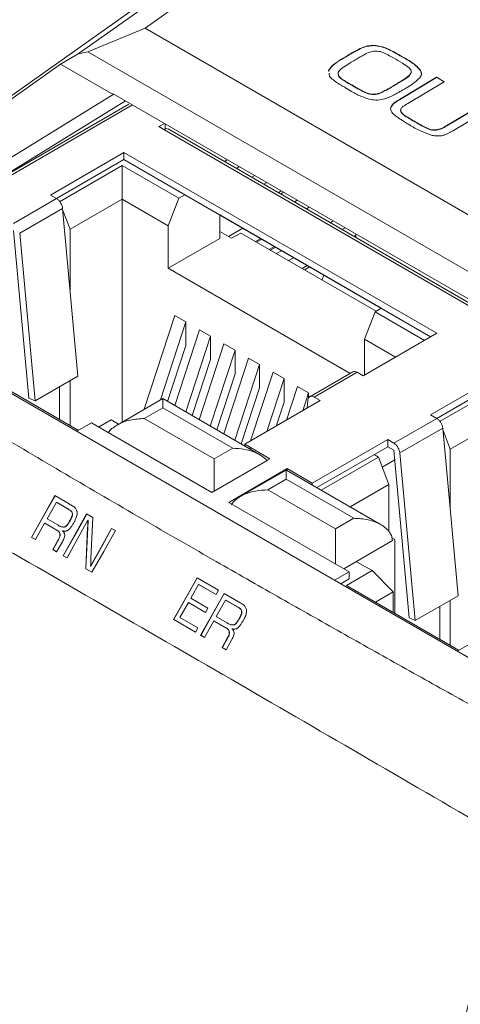
# Model space of a CAD drawing. Units: millimetres. Extents: x 1 to 278, y 1 to 214.
# Drawn here: x 42 to 48, y 44 to 56 of the extents above; entities that cross this region are included whole.
import ezdxf

# ---------------------------------------------------------------- set-up
doc = ezdxf.new("R2010")
doc.units = ezdxf.units.MM

msp = doc.modelspace()

# ---------------------------------------------------------------- linework, layer by layer
at = {"color": 7, "linetype": 'Continuous', "lineweight": 18}
for p, q in [((51.27934, 60.70185), (43.92682, 55.49411)), ((50.75402, 60.58141), (43.14309, 55.19064)), ((39.39715, 52.60401), (47.288, 58.19304)), ((43.92682, 55.49411), (43.2562, 55.21657)), ((43.92682, 55.49411), (53.06077, 50.2212)), ((43.14309, 55.19064), (42.93776, 55.07256)), ((43.2562, 55.21657), (43.14309, 55.19064)), ((53.1658, 49.49588), (43.2562, 55.21657)), ((46.38331, 55.21826), (46.38326, 55.2215)), ((46.6074, 55.28832), (46.60735, 55.29155)), ((42.93776, 55.07256), (39.44871, 52.60128)), ((43.55298, 54.7174), (42.93776, 55.07256)), ((46.22072, 55.12112), (46.22067, 55.12436)), ((46.30631, 55.17346), (46.30626, 55.1767)), ((46.83596, 55.14498), (46.83596, 55.14485)), ((46.97332, 55.14049), (46.91672, 55.17314)), ((46.91677, 55.1699), (46.91672, 55.17314)), ((46.97337, 55.13725), (46.91677, 55.1699)), ((46.97337, 55.13725), (46.97332, 55.14049)), ((46.0759, 54.99692), (46.07839, 54.98486)), ((46.07595, 54.99368), (46.0759, 54.99692)), ((47.15482, 54.99563), (47.15477, 54.99887)), ((47.163, 54.96748), (47.15482, 54.99563)), ((46.23305, 54.89456), (46.233, 54.8978)), ((47.34254, 54.91816), (46.90602, 54.65736)), ((47.34259, 54.91492), (46.90607, 54.65412)), ((46.9684, 54.89735), (46.96835, 54.90059)), ((47.00329, 54.6107), (47.43173, 54.86667)), ((47.43173, 54.86667), (47.34254, 54.91816)), ((47.34259, 54.91492), (47.34254, 54.91816)), ((47.429, 54.86504), (47.34259, 54.91492)), ((52.86902, 49.34749), (43.55298, 54.72552)), ((43.55298, 54.72552), (43.55298, 54.7174)), ((46.27415, 54.79593), (46.34693, 54.75301)), ((46.36747, 54.8138), (46.36742, 54.81704)), ((46.45986, 54.76257), (46.45981, 54.76581)), ((46.54443, 54.72534), (46.54439, 54.72858)), ((46.68115, 54.73251), (46.6811, 54.73575)), ((46.83938, 54.81756), (46.83933, 54.8208)), ((43.55298, 54.7174), (40.04515, 52.5559)), ((42.07973, 53.64626), (43.69664, 54.64259)), ((46.90607, 54.65412), (46.90602, 54.65736)), ((43.73781, 54.60346), (40.11806, 52.51381)), ((46.9243, 54.51448), (46.92335, 54.53928)), ((46.9243, 54.51448), (46.92425, 54.51772)), ((47.88381, 54.60569), (47.46159, 54.35344)), ((47.88386, 54.60245), (47.46164, 54.3502)), ((47.53918, 54.29502), (47.973, 54.5542)), ((47.02015, 54.43702), (47.0201, 54.44026)), ((47.09729, 54.39144), (47.09724, 54.39467)), ((44.15445, 54.3783), (44.08943, 54.34076)), ((44.08943, 54.34076), (44.1469, 54.30759)), ((44.1469, 54.30759), (52.26508, 49.62109)), ((44.16127, 54.37436), (44.16127, 54.29928)), ((52.31679, 49.6256), (44.19678, 54.31314)), ((47.26874, 54.3051), (47.26869, 54.30834)), ((47.33947, 54.29889), (47.33942, 54.30212)), ((47.46164, 54.3502), (47.46159, 54.35344)), ((43.67993, 54.03801), (42.81783, 53.54032)), ((47.34389, 51.92286), (43.67993, 54.03801)), ((43.67993, 53.95505), (43.67993, 54.03801)), ((43.67993, 53.95505), (42.88968, 53.49884)), ((47.27203, 51.88138), (43.67993, 53.95505)), ((43.65894, 53.88471), (42.92386, 53.46035)), ((44.3222, 53.50183), (43.65894, 53.88471)), ((43.65894, 53.88471), (43.65895, 53.49216)), ((45.51521, 53.55204), (45.54926, 53.57309)), ((42.88967, 53.49885), (42.38678, 53.20853)), ((42.81783, 53.54032), (42.88967, 53.49885)), ((43.65895, 53.49216), (43.04829, 53.13964)), ((43.65895, 53.49216), (43.65895, 50.88392)), ((44.19776, 53.18111), (43.65895, 53.49216)), ((44.3222, 53.50183), (44.19776, 53.18111)), ((44.3222, 53.50183), (44.39361, 53.54305)), ((42.45818, 53.09356), (42.96107, 53.38387)), ((42.96107, 53.38387), (43.14068, 51.42187)), ((42.9634, 53.35843), (43.04829, 53.13964)), ((44.80123, 53.03173), (44.80123, 53.30774)), ((46.69248, 52.21586), (44.80123, 53.30765)), ((42.38678, 53.12557), (42.56638, 51.16358)), ((43.04829, 52.4311), (43.04829, 53.13964)), ((44.19776, 52.68335), (44.19776, 53.18111)), ((44.80123, 53.11467), (44.94133, 53.0338)), ((42.63778, 51.13156), (42.45818, 53.09356)), ((44.80123, 53.03173), (44.19776, 52.68335)), ((45.04909, 53.09601), (44.94133, 53.0338)), ((46.63311, 52.18158), (45.04909, 53.09601)), ((46.39641, 53.06858), (46.39641, 53.08405)), ((45.39763, 52.8948), (45.45701, 52.92908)), ((44.19776, 52.68335), (46.32791, 51.45365)), ((45.79641, 52.6646), (45.85375, 52.70005)), ((49.24921, 47.2425), (40.04515, 52.5559)), ((46.02004, 52.60405), (45.99991, 52.54712)), ((46.69256, 52.2159), (46.62115, 52.17468)), ((43.91805, 51.0335), (44.27679, 52.13054)), ((44.27679, 52.13054), (44.40611, 52.05589)), ((46.49672, 51.85396), (46.62115, 52.17468)), ((47.20062, 51.84016), (46.62115, 52.17468)), ((44.40611, 52.05589), (44.10755, 51.1429)), ((44.27401, 51.07736), (44.56416, 51.96465)), ((44.40611, 52.05589), (44.40611, 51.78067)), ((44.56416, 51.96465), (44.69347, 51.89)), ((44.69347, 51.89), (44.40333, 51.0027)), ((44.69347, 51.89), (44.69347, 51.61478)), ((46.48179, 51.42518), (47.34389, 51.92286)), ((46.86063, 51.64388), (46.49672, 51.85396)), ((46.49672, 51.85396), (46.49672, 51.4338)), ((44.40611, 51.78067), (44.19166, 51.12489)), ((44.56138, 50.91146), (44.85153, 51.79876)), ((44.85153, 51.79876), (44.98084, 51.7241)), ((44.69347, 51.61478), (44.47903, 50.959)), ((44.98084, 51.7241), (44.6907, 50.83681)), ((44.84875, 50.74557), (45.1389, 51.63286)), ((44.98084, 51.7241), (44.98084, 51.44888)), ((45.1389, 51.63286), (45.26821, 51.55821)), ((41.83187, 51.54427), (43.14644, 50.78539)), ((45.26821, 51.55821), (44.97806, 50.67092)), ((45.26821, 51.55821), (45.26821, 51.28299)), ((43.14068, 51.42187), (42.63778, 51.13156)), ((44.98084, 51.44888), (44.7664, 50.79311)), ((45.1638, 50.66431), (45.42627, 51.46697)), ((45.55558, 51.39232), (45.3533, 50.77371)), ((45.42627, 51.46697), (45.55558, 51.39232)), ((45.55558, 51.39232), (45.55558, 51.1171)), ((46.36011, 51.47224), (45.8553, 51.18081)), ((45.90705, 51.17634), (46.40994, 51.46665)), ((46.40994, 51.46665), (46.48179, 51.42518)), ((48.13415, 51.46666), (47.27205, 50.96897)), ((48.13415, 51.3837), (47.3439, 50.92749)), ((42.92616, 51.29803), (42.92616, 50.91256)), ((43.04829, 50.84205), (43.04829, 51.36854)), ((45.26821, 51.28299), (45.05377, 50.62721)), ((45.58491, 50.90742), (45.71364, 51.30107)), ((45.71364, 51.30107), (45.84295, 51.22642)), ((48.11317, 51.31336), (47.37808, 50.889)), ((42.56638, 51.16358), (42.63778, 51.13156)), ((44.13401, 51.15817), (43.59841, 50.84897)), ((45.27275, 50.5008), (44.13402, 51.15817)), ((45.84295, 51.22642), (45.77441, 51.01682)), ((45.84295, 51.22642), (45.84295, 51.16746)), ((45.97889, 51.13486), (45.90705, 51.17634)), ((43.91838, 50.92549), (44.13402, 51.04997)), ((44.13402, 51.04997), (44.95374, 50.57676)), ((45.09524, 50.62474), (45.97889, 51.13486)), ((45.55558, 51.1171), (45.46424, 50.83776)), ((45.83565, 51.1438), (45.82569, 51.04642)), ((44.7381, 50.45227), (43.91838, 50.92549)), ((47.34389, 50.9275), (46.841, 50.63718)), ((47.27205, 50.96897), (47.34389, 50.9275)), ((43.12926, 50.77548), (43.29919, 50.87358)), ((43.29919, 50.87358), (44.7073, 50.0607)), ((43.38297, 50.82521), (43.52965, 50.90989)), ((43.52965, 50.90989), (43.61679, 50.85958)), ((46.9124, 50.52221), (47.41529, 50.81252)), ((47.41529, 50.81252), (47.5949, 48.85052)), ((48.11317, 50.92081), (47.50251, 50.56829)), ((47.41762, 50.78708), (47.50251, 50.56829)), ((45.38979, 50.4547), (45.09524, 50.62474)), ((45.09524, 50.60327), (45.09524, 50.62474)), ((45.1485, 50.57253), (45.16709, 50.58326)), ((46.76916, 50.67866), (45.88551, 50.16853)), ((46.76916, 50.5957), (45.93877, 50.11632)), ((46.841, 50.63718), (46.76916, 50.67866)), ((46.76916, 50.67866), (46.76916, 50.5957)), ((46.76916, 50.5957), (46.841, 50.55422)), ((44.95374, 50.57676), (44.7381, 50.45227)), ((46.65966, 50.47426), (45.98919, 50.08721)), ((46.65966, 50.47426), (46.60924, 50.50337)), ((46.78409, 50.15355), (46.65966, 50.47426)), ((46.841, 50.55422), (47.0206, 48.59223)), ((47.09201, 48.56021), (46.9124, 50.52221)), ((47.50251, 49.85975), (47.50251, 50.56829)), ((44.7381, 50.07634), (45.35725, 50.43377)), ((45.35539, 50.43484), (45.38979, 50.4547)), ((45.35725, 50.43377), (45.35539, 50.43484)), ((46.70521, 50.35687), (46.85135, 50.44123)), ((45.59095, 50.33857), (44.90846, 49.94457)), ((45.57839, 50.32181), (45.0472, 50.01515)), ((46.69201, 49.68148), (45.58288, 50.32177)), ((45.88551, 50.16853), (45.59095, 50.33857)), ((45.59095, 50.31711), (45.59095, 50.33857)), ((45.36497, 50.0904), (45.5806, 50.21488)), ((45.5806, 50.21488), (46.37204, 49.758)), ((45.88551, 50.14707), (45.88551, 50.16853)), ((46.78409, 50.15355), (46.32919, 49.89094)), ((46.78409, 50.15355), (46.78409, 49.60263)), ((43.03816, 49.92582), (42.87026, 50.02274)), ((44.7073, 50.0607), (44.73625, 50.07741)), ((44.73625, 50.07741), (44.7381, 50.07634)), ((46.1564, 49.63351), (45.36497, 50.0904)), ((42.7794, 49.75138), (42.88881, 49.94577)), ((42.88881, 49.94577), (43.03157, 49.86334)), ((42.89082, 49.94464), (42.88881, 49.94577)), ((43.03359, 49.86221), (42.89082, 49.94464)), ((44.90846, 49.94457), (46.31656, 49.13169)), ((43.03359, 49.86221), (43.03157, 49.86334)), ((43.07744, 49.80425), (43.07543, 49.80538)), ((43.31569, 49.76599), (43.24225, 49.80838)), ((42.64192, 49.50844), (42.7503, 49.701)), ((42.7503, 49.701), (42.89227, 49.61995)), ((42.75232, 49.69988), (42.7503, 49.701)), ((42.89429, 49.61883), (42.75232, 49.69988)), ((42.90398, 49.67948), (42.7794, 49.75138)), ((42.97759, 49.65486), (42.97557, 49.65599)), ((43.01457, 49.67732), (43.01255, 49.67844)), ((43.04584, 49.72557), (43.04382, 49.72669)), ((43.06379, 49.75994), (43.06178, 49.76106)), ((43.26045, 49.73476), (43.25844, 49.73589)), ((43.29352, 49.28615), (43.31569, 49.76599)), ((46.37204, 49.758), (46.1564, 49.63351)), ((42.89429, 49.61883), (42.89227, 49.61995)), ((42.93079, 49.57444), (42.92877, 49.57556)), ((43.25456, 49.65216), (43.23155, 49.16801)), ((43.25657, 49.65103), (43.25456, 49.65216)), ((43.58004, 49.61337), (43.53381, 49.64006)), ((42.59583, 49.53505), (42.64192, 49.50844)), ((42.59785, 49.53393), (42.59583, 49.53505)), ((42.64194, 49.50847), (42.59785, 49.53393)), ((42.90596, 49.49912), (42.84521, 49.39107)), ((42.89134, 49.36443), (42.95849, 49.48364)), ((42.90797, 49.498), (42.90596, 49.49912)), ((46.25443, 49.16756), (46.82459, 49.49671)), ((46.85235, 49.50868), (46.81955, 49.52761)), ((46.85235, 48.64603), (46.85235, 49.50868)), ((42.84521, 49.39107), (42.89134, 49.36443)), ((42.84722, 49.38994), (42.84521, 49.39107)), ((42.89136, 49.36446), (42.84722, 49.38994)), ((42.96739, 49.32052), (43.01355, 49.29387)), ((42.96941, 49.3194), (42.96739, 49.32052)), ((43.01357, 49.2939), (42.96941, 49.3194)), ((43.29086, 49.197), (43.28884, 49.19812)), ((46.40463, 49.25021), (46.58552, 49.14578)), ((43.23155, 49.16801), (43.30503, 49.12559)), ((43.23357, 49.16689), (43.23155, 49.16801)), ((43.30505, 49.12562), (43.23357, 49.16689)), ((46.31656, 49.13169), (46.14663, 49.03359)), ((46.58552, 49.14578), (46.28609, 48.97292)), ((46.31656, 49.13169), (46.31656, 49.04873)), ((46.58552, 49.14578), (46.83439, 48.8969)), ((44.46214, 48.82162), (44.55394, 48.98447)), ((44.78837, 48.91541), (44.53571, 49.06126)), ((44.55394, 48.98447), (44.7602, 48.86541)), ((44.55596, 48.98335), (44.55394, 48.98447)), ((44.76022, 48.86544), (44.55596, 48.98335)), ((46.31656, 49.04873), (46.21848, 48.99211)), ((46.28609, 48.97292), (47.60066, 48.21404)), ((44.7602, 48.86541), (44.78837, 48.91541)), ((45.02139, 48.78093), (44.85225, 48.87853)), ((46.83439, 48.8969), (46.62609, 48.77665)), ((46.83439, 48.8969), (46.83439, 48.6564)), ((47.5949, 48.85052), (47.09201, 48.56021)), ((44.33569, 48.59729), (44.43435, 48.77231)), ((44.43435, 48.77231), (44.6333, 48.65747)), ((44.43637, 48.77119), (44.43435, 48.77231)), ((44.63332, 48.6575), (44.43637, 48.77119)), ((44.66109, 48.70678), (44.46214, 48.82162)), ((44.76166, 48.60703), (44.87113, 48.80138)), ((44.87113, 48.80138), (45.01497, 48.71835)), ((44.87314, 48.80025), (44.87113, 48.80138)), ((45.01698, 48.71723), (44.87314, 48.80025)), ((47.50251, 48.2707), (47.50251, 48.79719)), ((44.6333, 48.65747), (44.66109, 48.70678)), ((45.01698, 48.71723), (45.01497, 48.71835)), ((45.06128, 48.65902), (45.05926, 48.66015)), ((47.38038, 48.72668), (47.38038, 48.34121)), ((44.26108, 48.5741), (44.51669, 48.42655)), ((44.2631, 48.57297), (44.26108, 48.5741)), ((44.5167, 48.42658), (44.2631, 48.57297)), ((44.54486, 48.47655), (44.33569, 48.59729)), ((44.62409, 48.36413), (44.73254, 48.55667)), ((44.73254, 48.55667), (44.87567, 48.47497)), ((44.73455, 48.55554), (44.73254, 48.55667)), ((44.87769, 48.47384), (44.73455, 48.55554)), ((44.88724, 48.53457), (44.76166, 48.60703)), ((44.96137, 48.50966), (44.95935, 48.51079)), ((44.99848, 48.53204), (44.99647, 48.53317)), ((45.02976, 48.58029), (45.02775, 48.58141)), ((45.0477, 48.61467), (45.04568, 48.61579)), ((47.0206, 48.59223), (47.09201, 48.56021)), ((44.51669, 48.42655), (44.54486, 48.47655)), ((44.5776, 48.39097), (44.62409, 48.36413)), ((44.57962, 48.38985), (44.5776, 48.39097)), ((44.62411, 48.36416), (44.57962, 48.38985)), ((44.87769, 48.47384), (44.87567, 48.47497)), ((44.91457, 48.42923), (44.91255, 48.43036)), ((44.88989, 48.35384), (44.82916, 48.24577)), ((44.87571, 48.2189), (44.94281, 48.33814)), ((44.8919, 48.35272), (44.88989, 48.35384)), ((47.58347, 48.20412), (47.75341, 48.30223)), ((44.82916, 48.24577), (44.87571, 48.2189)), ((44.83118, 48.24464), (44.82916, 48.24577)), ((44.87572, 48.21893), (44.83118, 48.24464))]:
    msp.add_line(p, q, dxfattribs=at)
at = {"color": 8, "linetype": 'Continuous', "lineweight": 18}
for p, q in [((40.14781, 52.49663), (43.78087, 54.59396)), ((44.85767, 53.93162), (44.89042, 53.95343)), ((45.02923, 53.8733), (44.99648, 53.85149)), ((45.17646, 53.74759), (45.21172, 53.76795)), ((45.35313, 53.68632), (45.31787, 53.66596)), ((45.48762, 53.56797), (45.52167, 53.58902)), ((45.67775, 53.45821), (45.71049, 53.48002)), ((45.8493, 53.39988), (45.81656, 53.37808)), ((46.09568, 53.21694), (46.13094, 53.2373)), ((45.07192, 53.15139), (44.90478, 53.0549)), ((46.27235, 53.15566), (46.23709, 53.13531)), ((45.28151, 53.03039), (45.22214, 52.99611)), ((45.29329, 53.02359), (45.23392, 52.98931)), ((46.3753, 53.05552), (46.39641, 53.06858)), ((45.38231, 52.90365), (45.44169, 52.93793)), ((45.46765, 52.85439), (45.52702, 52.88866)), ((45.66843, 52.80703), (45.60906, 52.77275)), ((45.76881, 52.68053), (45.82615, 52.71598))]:
    msp.add_line(p, q, dxfattribs=at)
at = {"color": 7, "linetype": 'Continuous', "lineweight": 18, "flags": 128}
for points in [[(42.87026, 50.02274), (42.73365, 49.77997), (42.59583, 49.53505)], [(42.59785, 49.53393), (42.61209, 49.55923), (42.75813, 49.81875), (42.87228, 50.02161)], [(43.24225, 49.80838), (43.10541, 49.5655), (42.96739, 49.32052)], [(42.96941, 49.3194), (42.98389, 49.34509), (43.13006, 49.60454), (43.24426, 49.80723)], [(43.01355, 49.29387), (43.13657, 49.51592), (43.25844, 49.73589)], [(43.23357, 49.16689), (43.23403, 49.17667), (43.24881, 49.48764), (43.25657, 49.65103)], [(43.53381, 49.64006), (43.41189, 49.42012), (43.28884, 49.19812)], [(43.29086, 49.197), (43.42312, 49.43561), (43.53581, 49.6389)], [(43.30503, 49.12559), (43.44311, 49.3705), (43.58004, 49.61337)], [(42.84722, 49.38994), (42.86161, 49.41554), (42.90797, 49.498)], [(44.53571, 49.06126), (44.39897, 48.8187), (44.26108, 48.5741)], [(44.2631, 48.57297), (44.27751, 48.59854), (44.42375, 48.85795), (44.53773, 49.06013)], [(44.85225, 48.87853), (44.71552, 48.6358), (44.5776, 48.39097)], [(44.57962, 48.38985), (44.59407, 48.41549), (44.74022, 48.67495), (44.85427, 48.87741)], [(44.83118, 48.24464), (44.84545, 48.27004), (44.8919, 48.35272)]]:
    msp.add_lwpolyline(points, dxfattribs=at)
at = {"color": 7, "linetype": 'Continuous', "lineweight": 18}
msp.add_ellipse((46.32569, 53.10943), major_axis=(-0.05001, 0.08663), ratio=0.57720571, start_param=3.61270728, end_param=3.92691974, dxfattribs=at)
for points, knots in [([(46.38326, 55.2215), (46.36868, 55.21325), (46.34265, 55.19854), (46.31738, 55.18337), (46.30626, 55.1767)], [0, 0, 0, 0, 0.55999348, 1, 1, 1, 1]), ([(46.38331, 55.21826), (46.36873, 55.21002), (46.3427, 55.1953), (46.31743, 55.18013), (46.30631, 55.17346)], [0, 0, 0, 0, 0.55999348, 1, 1, 1, 1]), ([(46.60735, 55.29155), (46.58308, 55.29015), (46.53454, 55.28733), (46.45773, 55.26131), (46.41152, 55.23661), (46.38326, 55.2215)], [0, 0, 0, 0, 0.27979952, 0.55953651, 1, 1, 1, 1]), ([(46.6074, 55.28832), (46.58313, 55.28691), (46.53458, 55.28409), (46.45778, 55.25807), (46.41157, 55.23337), (46.38331, 55.21826)], [0, 0, 0, 0, 0.27979952, 0.55953651, 1, 1, 1, 1]), ([(46.47693, 55.17269), (46.49784, 55.18591), (46.53507, 55.20945), (46.58622, 55.22008), (46.60864, 55.22474)], [0, 0, 0, 0, 0.56173567, 1, 1, 1, 1]), ([(46.91672, 55.17314), (46.8661, 55.20161), (46.79563, 55.24126), (46.68992, 55.28307), (46.63484, 55.28873), (46.60735, 55.29155)], [0, 0, 0, 0, 0.56073935, 0.78077864, 1, 1, 1, 1]), ([(46.91677, 55.1699), (46.86615, 55.19837), (46.79568, 55.23802), (46.68997, 55.27983), (46.63489, 55.28549), (46.6074, 55.28832)], [0, 0, 0, 0, 0.56073935, 0.78077864, 1, 1, 1, 1]), ([(46.60864, 55.22474), (46.63482, 55.2243), (46.68753, 55.22341), (46.75868, 55.18661), (46.80663, 55.16078), (46.83596, 55.14498)], [0, 0, 0, 0, 0.27694241, 0.55778665, 1, 1, 1, 1]), ([(46.22067, 55.12436), (46.18589, 55.10337), (46.12396, 55.06599), (46.09055, 55.01797), (46.0759, 54.99692)], [0, 0, 0, 0, 0.56156221, 1, 1, 1, 1]), ([(46.22072, 55.12112), (46.18594, 55.10013), (46.12401, 55.06275), (46.0906, 55.01474), (46.07595, 54.99368)], [0, 0, 0, 0, 0.56156221, 1, 1, 1, 1]), ([(46.30626, 55.1767), (46.29008, 55.16704), (46.26118, 55.1498), (46.23305, 55.13213), (46.22067, 55.12436)], [0, 0, 0, 0, 0.55999525, 1, 1, 1, 1]), ([(46.30631, 55.17346), (46.29013, 55.16381), (46.26123, 55.14657), (46.2331, 55.1289), (46.22072, 55.12112)], [0, 0, 0, 0, 0.55999525, 1, 1, 1, 1]), ([(46.26117, 55.04108), (46.2838, 55.05604), (46.3242, 55.08276), (46.3662, 55.10861), (46.38468, 55.11998)], [0, 0, 0, 0, 0.55999089, 1, 1, 1, 1]), ([(46.38468, 55.11998), (46.4017, 55.12995), (46.43208, 55.14773), (46.46323, 55.16506), (46.47693, 55.17269)], [0, 0, 0, 0, 0.55999583, 1, 1, 1, 1]), ([(46.83596, 55.14485), (46.8718, 55.12517), (46.93578, 55.09003), (46.99132, 55.05026), (47.01574, 55.03277)], [0, 0, 0, 0, 0.560176868, 1, 1, 1, 1]), ([(47.15477, 54.99887), (47.1274, 55.02819), (47.07842, 55.08066), (47.00549, 55.12217), (46.97332, 55.14049)], [0, 0, 0, 0, 0.558851786, 1, 1, 1, 1]), ([(47.15482, 54.99563), (47.12745, 55.02495), (47.07847, 55.07742), (47.00554, 55.11894), (46.97337, 55.13725)], [0, 0, 0, 0, 0.55885179, 1, 1, 1, 1]), ([(46.08192, 54.9677), (46.08278, 54.95529), (46.08487, 54.92509), (46.11584, 54.90085), (46.13409, 54.88657)], [0, 0, 0, 0, 0.41096215, 1, 1, 1, 1]), ([(46.233, 54.8978), (46.21617, 54.91109), (46.18612, 54.9348), (46.18877, 54.96432), (46.18994, 54.97729)], [0, 0, 0, 0, 0.560308238, 1, 1, 1, 1]), ([(46.18994, 54.97729), (46.19993, 54.99044), (46.21783, 55.01399), (46.24789, 55.03278), (46.26117, 55.04108)], [0, 0, 0, 0, 0.55834513, 1, 1, 1, 1]), ([(47.01574, 55.03277), (47.02739, 55.02047), (47.05053, 54.99603), (47.03665, 54.94363), (46.99433, 54.91696), (46.96835, 54.90059)], [0, 0, 0, 0, 0.28108602, 0.55851989, 1, 1, 1, 1]), ([(47.03844, 54.97061), (47.03764, 54.96381), (47.03423, 54.93492), (46.99693, 54.91363), (46.9684, 54.89735)], [0, 0, 0, 0, 0.23539884, 1, 1, 1, 1]), ([(47.14543, 54.91275), (47.15545, 54.92869), (47.17339, 54.95721), (47.16047, 54.98612), (47.15477, 54.99887)], [0, 0, 0, 0, 0.55904156, 1, 1, 1, 1]), ([(46.13409, 54.88657), (46.14876, 54.87568), (46.17292, 54.85773), (46.20962, 54.83425), (46.24165, 54.81496), (46.26332, 54.80228), (46.27415, 54.79593)], [0, 0, 0, 0, 0.33998788, 0.56000536, 0.78001273, 1, 1, 1, 1]), ([(46.23305, 54.89456), (46.2148, 54.9076), (46.19176, 54.92405), (46.19185, 54.94462), (46.19187, 54.94889)], [0, 0, 0, 0, 0.79211495, 1, 1, 1, 1]), ([(46.36742, 54.81704), (46.34184, 54.83184), (46.29616, 54.85825), (46.2523, 54.88572), (46.233, 54.8978)], [0, 0, 0, 0, 0.56003544, 1, 1, 1, 1]), ([(46.36747, 54.8138), (46.34189, 54.8286), (46.29621, 54.85502), (46.25235, 54.88248), (46.23305, 54.89456)], [0, 0, 0, 0, 0.56003544, 1, 1, 1, 1]), ([(46.96835, 54.90059), (46.94475, 54.88542), (46.90262, 54.85834), (46.85867, 54.83227), (46.83933, 54.8208)], [0, 0, 0, 0, 0.55998925, 1, 1, 1, 1]), ([(46.9684, 54.89735), (46.9448, 54.88218), (46.90267, 54.8551), (46.85872, 54.82903), (46.83938, 54.81756)], [0, 0, 0, 0, 0.559989253, 1, 1, 1, 1]), ([(46.93134, 54.76136), (46.97703, 54.78698), (47.05848, 54.83265), (47.1189, 54.88831), (47.14543, 54.91275)], [0, 0, 0, 0, 0.560957694, 1, 1, 1, 1]), ([(46.34693, 54.75301), (46.38376, 54.73166), (46.44946, 54.69356), (46.53224, 54.66959), (46.56861, 54.65906)], [0, 0, 0, 0, 0.560598238, 1, 1, 1, 1]), ([(46.45981, 54.76581), (46.44223, 54.77517), (46.41084, 54.79187), (46.38069, 54.80935), (46.36742, 54.81704)], [0, 0, 0, 0, 0.55998854, 1, 1, 1, 1]), ([(46.45986, 54.76257), (46.44228, 54.77193), (46.41089, 54.78863), (46.38074, 54.80611), (46.36747, 54.8138)], [0, 0, 0, 0, 0.55998854, 1, 1, 1, 1]), ([(46.54439, 54.72858), (46.52729, 54.73452), (46.49675, 54.74514), (46.4711, 54.75949), (46.45981, 54.76581)], [0, 0, 0, 0, 0.55972942, 1, 1, 1, 1]), ([(46.54443, 54.72534), (46.52734, 54.73129), (46.4968, 54.7419), (46.47115, 54.75626), (46.45986, 54.76257)], [0, 0, 0, 0, 0.55972942, 1, 1, 1, 1]), ([(46.6811, 54.73575), (46.66953, 54.73159), (46.64639, 54.72327), (46.59755, 54.71689), (46.56456, 54.72414), (46.54439, 54.72858)], [0, 0, 0, 0, 0.27989924, 0.55972708, 1, 1, 1, 1]), ([(46.68115, 54.73251), (46.66958, 54.72835), (46.64644, 54.72003), (46.5976, 54.71365), (46.56461, 54.72091), (46.54443, 54.72534)], [0, 0, 0, 0, 0.27989924, 0.55972708, 1, 1, 1, 1]), ([(46.83933, 54.8208), (46.81131, 54.80393), (46.76128, 54.77381), (46.70559, 54.74737), (46.6811, 54.73575)], [0, 0, 0, 0, 0.56014086, 1, 1, 1, 1]), ([(46.83938, 54.81756), (46.81136, 54.80069), (46.76133, 54.77057), (46.70564, 54.74414), (46.68115, 54.73251)], [0, 0, 0, 0, 0.56014086, 1, 1, 1, 1]), ([(46.84588, 54.71301), (46.86203, 54.72192), (46.89088, 54.73781), (46.91898, 54.75417), (46.93134, 54.76136)], [0, 0, 0, 0, 0.55999492, 1, 1, 1, 1]), ([(46.56861, 54.65906), (46.59681, 54.65504), (46.65311, 54.64702), (46.75487, 54.66694), (46.81132, 54.69552), (46.84588, 54.71301)], [0, 0, 0, 0, 0.280144847, 0.559306065, 1, 1, 1, 1]), ([(46.90602, 54.65736), (46.87733, 54.64072), (46.82633, 54.61113), (46.80861, 54.57079), (46.80085, 54.55313)], [0, 0, 0, 0, 0.56240315, 1, 1, 1, 1]), ([(46.90607, 54.65412), (46.87738, 54.63748), (46.82638, 54.60789), (46.80866, 54.56755), (46.8009, 54.54989)], [0, 0, 0, 0, 0.56240315, 1, 1, 1, 1]), ([(46.92425, 54.51772), (46.92171, 54.52805), (46.91664, 54.54873), (46.95384, 54.58041), (46.98451, 54.5992), (47.00329, 54.6107)], [0, 0, 0, 0, 0.278731422, 0.558127709, 1, 1, 1, 1]), ([(46.80085, 54.55313), (46.8066, 54.53341), (46.81693, 54.49802), (46.85535, 54.47057), (46.87236, 54.45842)], [0, 0, 0, 0, 0.5572181, 1, 1, 1, 1]), ([(47.0201, 54.44026), (46.99749, 54.45281), (46.95724, 54.47516), (46.9343, 54.50475), (46.92425, 54.51772)], [0, 0, 0, 0, 0.561615914, 1, 1, 1, 1]), ([(47.02015, 54.43702), (46.99754, 54.44957), (46.95729, 54.47193), (46.93435, 54.50151), (46.9243, 54.51448)], [0, 0, 0, 0, 0.56161591, 1, 1, 1, 1]), ([(46.87236, 54.45842), (46.88681, 54.44821), (46.91262, 54.42998), (46.94046, 54.41282), (46.95271, 54.40526)], [0, 0, 0, 0, 0.55997154, 1, 1, 1, 1]), ([(46.95271, 54.40526), (46.96913, 54.39521), (46.99846, 54.37727), (47.02844, 54.3597), (47.04164, 54.35197)], [0, 0, 0, 0, 0.55999703, 1, 1, 1, 1]), ([(47.09724, 54.39467), (47.08267, 54.40308), (47.05665, 54.4181), (47.03127, 54.43349), (47.0201, 54.44026)], [0, 0, 0, 0, 0.55999603, 1, 1, 1, 1]), ([(47.09729, 54.39144), (47.08272, 54.39984), (47.05669, 54.41486), (47.03132, 54.43025), (47.02015, 54.43702)], [0, 0, 0, 0, 0.55999603, 1, 1, 1, 1]), ([(47.26869, 54.30834), (47.23464, 54.32305), (47.17378, 54.34933), (47.12064, 54.38081), (47.09724, 54.39467)], [0, 0, 0, 0, 0.55961523, 1, 1, 1, 1]), ([(47.26874, 54.3051), (47.23469, 54.31981), (47.17383, 54.34609), (47.12069, 54.37757), (47.09729, 54.39144)], [0, 0, 0, 0, 0.55961523, 1, 1, 1, 1]), ([(44.1977, 54.31261), (44.19028, 54.3153), (44.17544, 54.32066), (44.15642, 54.31195), (44.1469, 54.30759)], [0, 0, 0, 0, 0.49994783, 1, 1, 1, 1]), ([(47.04164, 54.35197), (47.08324, 54.32715), (47.15746, 54.28289), (47.24943, 54.25225), (47.28984, 54.23878)], [0, 0, 0, 0, 0.56060263, 1, 1, 1, 1]), ([(47.33942, 54.30212), (47.3257, 54.30156), (47.30116, 54.30056), (47.27863, 54.30596), (47.26869, 54.30834)], [0, 0, 0, 0, 0.55893447, 1, 1, 1, 1]), ([(47.33947, 54.29889), (47.32575, 54.29833), (47.30121, 54.29732), (47.27868, 54.30272), (47.26874, 54.3051)], [0, 0, 0, 0, 0.55893447, 1, 1, 1, 1]), ([(47.46159, 54.35344), (47.44165, 54.34128), (47.40618, 54.31965), (47.35975, 54.30746), (47.33942, 54.30212)], [0, 0, 0, 0, 0.56211703, 1, 1, 1, 1]), ([(47.46164, 54.3502), (47.4417, 54.33804), (47.40623, 54.31641), (47.3598, 54.30422), (47.33947, 54.29889)], [0, 0, 0, 0, 0.56211703, 1, 1, 1, 1]), ([(47.34251, 54.23171), (47.35758, 54.23171), (47.38776, 54.23172), (47.43887, 54.24373), (47.46931, 54.25805), (47.48793, 54.26681)], [0, 0, 0, 0, 0.27958874, 0.55953909, 1, 1, 1, 1]), ([(47.48793, 54.26681), (47.49789, 54.27183), (47.51568, 54.2808), (47.532, 54.29067), (47.53918, 54.29502)], [0, 0, 0, 0, 0.55994385, 1, 1, 1, 1]), ([(47.28984, 54.23878), (47.29943, 54.23686), (47.31655, 54.23342), (47.33457, 54.23223), (47.34251, 54.23171)], [0, 0, 0, 0, 0.5598559, 1, 1, 1, 1]), ([(39.41935, 52.40791), (39.7173, 52.2282), (40.30594, 51.87313), (41.18736, 51.34496), (42.06302, 50.82389), (42.9461, 50.30308), (43.83005, 49.78723), (44.66066, 49.30861), (45.42619, 48.87222), (46.13619, 48.47082), (46.84711, 48.07176), (47.5578, 47.67532), (48.27827, 47.27541), (48.76014, 47.00924), (49.00774, 46.87247)], [0, 0, 0, 0, 0.09528561, 0.18825751, 0.28094004, 0.37339875, 0.46747138, 0.55895767, 0.63301097, 0.70548597, 0.77883061, 0.85241376, 0.92416443, 1, 1, 1, 1]), ([(46.35963, 51.47097), (46.36042, 51.47174), (46.36638, 51.47759), (46.38413, 51.47796), (46.40134, 51.47042), (46.40994, 51.46665)], [0, 0, 0, 0, 0.07023289, 0.53511645, 1, 1, 1, 1]), ([(48.17403, 45.99516), (47.15523, 46.58678), (45.11642, 47.77073), (42.09696, 49.5138), (40.11017, 50.65378), (39.11738, 51.22343)], [0, 0, 0, 0, 0.33320066, 0.66680072, 1, 1, 1, 1]), ([(44.13401, 51.15817), (44.13402, 51.15205), (44.13402, 51.13985), (44.13402, 51.07987), (44.13402, 51.04997)], [0, 0, 0, 0, 0.501538208, 1, 1, 1, 1]), ([(43.91838, 50.92549), (43.86231, 50.92203), (43.74981, 50.91511), (43.61913, 50.86689), (43.54024, 50.80946), (43.50626, 50.77773), (43.49726, 50.75968), (43.49708, 50.75933)], [0, 0, 0, 0, 0.34472294, 0.69164297, 0.85321977, 0.99717971, 1, 1, 1, 1]), ([(44.95374, 50.57676), (44.99789, 50.57469), (45.07901, 50.57088), (45.19312, 50.54031), (45.28912, 50.49755), (45.33591, 50.45374), (45.35725, 50.43377)], [0, 0, 0, 0, 0.29042359, 0.53366695, 0.78733862, 1, 1, 1, 1]), ([(44.7381, 50.07634), (44.73805, 50.1086), (44.73794, 50.17935), (44.73816, 50.27766), (44.73801, 50.37403), (44.73807, 50.4247), (44.7381, 50.45227)], [0, 0, 0, 0, 0.21264859, 0.4663329, 0.70955536, 1, 1, 1, 1]), ([(45.58065, 50.31823), (45.58063, 50.31953), (45.58054, 50.32551), (45.58062, 50.28998), (45.58061, 50.23989), (45.5806, 50.21488)], [0, 0, 0, 0, 0.122810718, 0.562161146, 1, 1, 1, 1]), ([(45.36497, 50.0904), (45.31591, 50.08773), (45.21762, 50.08238), (45.08184, 50.03987), (44.99249, 49.98136), (44.94994, 49.93673), (44.94078, 49.91878), (44.93909, 49.91546)], [0, 0, 0, 0, 0.29435969, 0.58973561, 0.85694062, 0.97347577, 1, 1, 1, 1]), ([(43.12831, 49.84248), (43.12325, 49.85413), (43.11184, 49.88036), (43.07594, 49.90291), (43.05084, 49.91813), (43.03816, 49.92582)], [0, 0, 0, 0, 0.28335944, 0.63818036, 1, 1, 1, 1]), ([(43.03157, 49.86334), (43.03693, 49.86022), (43.04766, 49.85397), (43.06222, 49.84216), (43.07381, 49.82629), (43.0749, 49.81219), (43.07543, 49.80538)], [0, 0, 0, 0, 0.25232933, 0.50522964, 0.76100975, 1, 1, 1, 1]), ([(43.07744, 49.80425), (43.0769, 49.81119), (43.0758, 49.82516), (43.06432, 49.84091), (43.04989, 49.85271), (43.03906, 49.85903), (43.03359, 49.86221)], [0, 0, 0, 0, 0.243521718, 0.489876562, 0.742546581, 1, 1, 1, 1]), ([(43.07543, 49.80538), (43.07501, 49.80158), (43.07419, 49.79397), (43.07065, 49.77875), (43.06532, 49.76812), (43.06178, 49.76106)], [0, 0, 0, 0, 0.2509102, 0.50246414, 1, 1, 1, 1]), ([(43.06379, 49.75994), (43.06561, 49.76346), (43.06924, 49.77051), (43.07505, 49.78523), (43.07649, 49.79666), (43.07744, 49.80425)], [0, 0, 0, 0, 0.251657501, 0.503004399, 1, 1, 1, 1]), ([(43.08734, 49.69784), (43.09258, 49.70721), (43.10306, 49.72594), (43.12034, 49.76043), (43.13032, 49.79134), (43.13203, 49.81172), (43.13236, 49.81564)], [0, 0, 0, 0, 0.25118349, 0.50251326, 0.90428593, 1, 1, 1, 1]), ([(43.13236, 49.81564), (43.13228, 49.81797), (43.1321, 49.82263), (43.13121, 49.83179), (43.12947, 49.83821), (43.12831, 49.84248)], [0, 0, 0, 0, 0.25096678, 0.5021384, 1, 1, 1, 1]), ([(42.97557, 49.65599), (42.96896, 49.65606), (42.95441, 49.65622), (42.92996, 49.66403), (42.91369, 49.67371), (42.90398, 49.67948)], [0, 0, 0, 0, 0.251270497, 0.553295716, 1, 1, 1, 1]), ([(42.906, 49.67836), (42.91149, 49.67517), (42.92246, 49.6688), (42.94497, 49.65703), (42.96457, 49.65573), (42.97759, 49.65486)], [0, 0, 0, 0, 0.252146399, 0.50352069, 1, 1, 1, 1]), ([(43.01255, 49.67844), (43.00866, 49.6738), (43.00172, 49.66551), (42.98837, 49.65828), (42.97993, 49.65677), (42.97557, 49.65599)], [0, 0, 0, 0, 0.38158479, 0.68113933, 1, 1, 1, 1]), ([(42.97759, 49.65486), (42.9815, 49.65557), (42.98936, 49.65701), (43.0029, 49.66347), (43.01023, 49.67216), (43.01457, 49.67732)], [0, 0, 0, 0, 0.28682682, 0.57753267, 1, 1, 1, 1]), ([(43.04382, 49.72669), (43.04144, 49.72251), (43.03667, 49.71413), (43.02687, 49.69758), (43.01827, 49.68609), (43.01255, 49.67844)], [0, 0, 0, 0, 0.25059535, 0.5012309, 1, 1, 1, 1]), ([(43.01457, 49.67732), (43.01756, 49.68105), (43.02355, 49.68852), (43.03387, 49.70477), (43.04105, 49.71726), (43.04584, 49.72557)], [0, 0, 0, 0, 0.25060824, 0.50124843, 1, 1, 1, 1]), ([(43.06178, 49.76106), (43.06037, 49.75815), (43.05757, 49.75233), (43.05177, 49.74077), (43.047, 49.73232), (43.04382, 49.72669)], [0, 0, 0, 0, 0.25009554, 0.50021202, 1, 1, 1, 1]), ([(43.04584, 49.72557), (43.04743, 49.72839), (43.05061, 49.73402), (43.05678, 49.74538), (43.06099, 49.75412), (43.06379, 49.75994)], [0, 0, 0, 0, 0.250095517, 0.500212064, 1, 1, 1, 1]), ([(43.04673, 49.63914), (43.0506, 49.64363), (43.05836, 49.65262), (43.07242, 49.67192), (43.08138, 49.68749), (43.08734, 49.69784)], [0, 0, 0, 0, 0.25072402, 0.50175068, 1, 1, 1, 1]), ([(43.25844, 49.73589), (43.25787, 49.72194), (43.25703, 49.70103), (43.25565, 49.67311), (43.25492, 49.65914), (43.25456, 49.65216)], [0, 0, 0, 0, 0.49998491, 0.74999061, 1, 1, 1, 1]), ([(43.25657, 49.65103), (43.2573, 49.665), (43.2584, 49.68595), (43.25961, 49.71385), (43.26017, 49.72779), (43.26045, 49.73476)], [0, 0, 0, 0, 0.4999849, 0.74999061, 1, 1, 1, 1]), ([(46.37204, 49.758), (46.4282, 49.75458), (46.54089, 49.74773), (46.67041, 49.69906), (46.75152, 49.64249), (46.79375, 49.59572), (46.81977, 49.5467), (46.82301, 49.51312), (46.82459, 49.49671)], [0, 0, 0, 0, 0.27589854, 0.55355552, 0.6828733, 0.79809144, 0.90130434, 1, 1, 1, 1]), ([(42.89227, 49.61995), (42.8964, 49.61741), (42.90467, 49.61232), (42.91636, 49.60344), (42.92548, 49.59123), (42.92769, 49.58069), (42.92877, 49.57556)], [0, 0, 0, 0, 0.25166729, 0.50383722, 0.75829053, 1, 1, 1, 1]), ([(42.93079, 49.57444), (42.92926, 49.581), (42.92618, 49.59419), (42.91174, 49.60816), (42.90046, 49.61506), (42.89429, 49.61883)], [0, 0, 0, 0, 0.31009082, 0.62294533, 1, 1, 1, 1]), ([(42.92877, 49.57556), (42.92932, 49.56653), (42.93038, 49.549), (42.91914, 49.52292), (42.9104, 49.50714), (42.90596, 49.49912)], [0, 0, 0, 0, 0.34333494, 0.66635892, 1, 1, 1, 1]), ([(42.90797, 49.498), (42.91138, 49.50407), (42.91821, 49.51622), (42.92707, 49.53521), (42.93255, 49.55538), (42.93137, 49.5682), (42.93079, 49.57444)], [0, 0, 0, 0, 0.25173187, 0.50390093, 0.75852251, 1, 1, 1, 1]), ([(42.95849, 49.48364), (42.96254, 49.49089), (42.97063, 49.5054), (42.98098, 49.52814), (42.98713, 49.55228), (42.98523, 49.56742), (42.98431, 49.57478)], [0, 0, 0, 0, 0.25172685, 0.50396655, 0.75866022, 1, 1, 1, 1]), ([(42.98431, 49.57478), (42.98308, 49.57842), (42.98063, 49.58571), (42.97383, 49.59907), (42.9662, 49.6066), (42.96112, 49.6116)], [0, 0, 0, 0, 0.25121681, 0.50260739, 1, 1, 1, 1]), ([(42.96112, 49.6116), (42.9648, 49.61048), (42.97216, 49.60824), (42.98603, 49.60564), (42.99813, 49.60673), (43.00597, 49.60906), (43.00729, 49.60945)], [0, 0, 0, 0, 0.252728409, 0.50589649, 0.917341657, 1, 1, 1, 1]), ([(43.00729, 49.60945), (43.01103, 49.61087), (43.02049, 49.61444), (43.03422, 49.62459), (43.04264, 49.63438), (43.04673, 49.63914)], [0, 0, 0, 0, 0.25283121, 0.63770003, 1, 1, 1, 1]), ([(46.1564, 49.63351), (46.15641, 49.59769), (46.15641, 49.52583), (46.15637, 49.40215), (46.15645, 49.29921), (46.1564, 49.24784), (46.1564, 49.2246), (46.1564, 49.22415)], [0, 0, 0, 0, 0.34472272, 0.69164253, 0.85321923, 0.99717908, 1, 1, 1, 1]), ([(43.28884, 49.19812), (43.28963, 49.21279), (43.29082, 49.2348), (43.29237, 49.26414), (43.29314, 49.27881), (43.29352, 49.28615)], [0, 0, 0, 0, 0.49999979, 0.74999987, 1, 1, 1, 1]), ([(45.11231, 48.69716), (45.10718, 48.70884), (45.09562, 48.73516), (45.05945, 48.75786), (45.03416, 48.77319), (45.02139, 48.78093)], [0, 0, 0, 0, 0.2833523, 0.63817631, 1, 1, 1, 1]), ([(45.01497, 48.71835), (45.02036, 48.71521), (45.03117, 48.70892), (45.04585, 48.69704), (45.05756, 48.68111), (45.05871, 48.66698), (45.05926, 48.66015)], [0, 0, 0, 0, 0.25232179, 0.50521449, 0.76098596, 1, 1, 1, 1]), ([(45.06128, 48.65902), (45.0607, 48.66598), (45.05955, 48.67998), (45.04796, 48.69579), (45.0334, 48.70766), (45.02249, 48.71402), (45.01698, 48.71723)], [0, 0, 0, 0, 0.243557085, 0.489947467, 0.742583568, 1, 1, 1, 1]), ([(45.05926, 48.66015), (45.05886, 48.65634), (45.05806, 48.64872), (45.05454, 48.63349), (45.04922, 48.62286), (45.04568, 48.61579)], [0, 0, 0, 0, 0.25090264, 0.50244884, 1, 1, 1, 1]), ([(45.0477, 48.61467), (45.04952, 48.61819), (45.05315, 48.62524), (45.05894, 48.63998), (45.06034, 48.65142), (45.06128, 48.65902)], [0, 0, 0, 0, 0.2516499, 0.50298916, 1, 1, 1, 1]), ([(45.07161, 48.55236), (45.07685, 48.56173), (45.08733, 48.58047), (45.10458, 48.61497), (45.11451, 48.64591), (45.11616, 48.66633), (45.11648, 48.67026)], [0, 0, 0, 0, 0.25117734, 0.50250096, 0.90429455, 1, 1, 1, 1]), ([(45.11648, 48.67026), (45.11638, 48.67259), (45.11619, 48.67726), (45.11526, 48.68643), (45.11349, 48.69288), (45.11231, 48.69716)], [0, 0, 0, 0, 0.25095235, 0.50210945, 1, 1, 1, 1]), ([(44.95935, 48.51079), (44.9527, 48.51088), (44.93806, 48.51109), (44.91343, 48.519), (44.89703, 48.52875), (44.88724, 48.53457)], [0, 0, 0, 0, 0.25127438, 0.55328347, 1, 1, 1, 1]), ([(44.88926, 48.53344), (44.8948, 48.53023), (44.90586, 48.52382), (44.92854, 48.51194), (44.94827, 48.51057), (44.96137, 48.50966)], [0, 0, 0, 0, 0.25215022, 0.50352834, 1, 1, 1, 1]), ([(44.99647, 48.53317), (44.99257, 48.52853), (44.98562, 48.52025), (44.97222, 48.51304), (44.96373, 48.51156), (44.95935, 48.51079)], [0, 0, 0, 0, 0.381601109, 0.681119452, 1, 1, 1, 1]), ([(44.96137, 48.50966), (44.96529, 48.51036), (44.9732, 48.51177), (44.98679, 48.5182), (44.99413, 48.52689), (44.99848, 48.53204)], [0, 0, 0, 0, 0.286776496, 0.57742999, 1, 1, 1, 1]), ([(45.02775, 48.58141), (45.02536, 48.57723), (45.0206, 48.56885), (45.0108, 48.5523), (45.00219, 48.54081), (44.99647, 48.53317)], [0, 0, 0, 0, 0.25059623, 0.50123266, 1, 1, 1, 1]), ([(44.99848, 48.53204), (45.00148, 48.53577), (45.00748, 48.54324), (45.0178, 48.55948), (45.02498, 48.57198), (45.02976, 48.58029)], [0, 0, 0, 0, 0.25060913, 0.5012502, 1, 1, 1, 1]), ([(45.04568, 48.61579), (45.04428, 48.61288), (45.04148, 48.60705), (45.03569, 48.59549), (45.03092, 48.58704), (45.02775, 48.58141)], [0, 0, 0, 0, 0.250093288, 0.500207518, 1, 1, 1, 1]), ([(45.02976, 48.58029), (45.03135, 48.5831), (45.03453, 48.58874), (45.0407, 48.6001), (45.0449, 48.60884), (45.0477, 48.61467)], [0, 0, 0, 0, 0.25009327, 0.50020756, 1, 1, 1, 1]), ([(45.03099, 48.49367), (45.03487, 48.49816), (45.04264, 48.50714), (45.05671, 48.52644), (45.06566, 48.54201), (45.07161, 48.55236)], [0, 0, 0, 0, 0.25072535, 0.50175336, 1, 1, 1, 1]), ([(44.87567, 48.47497), (44.87984, 48.47241), (44.88818, 48.46728), (44.89996, 48.45833), (44.90919, 48.44607), (44.91145, 48.43551), (44.91255, 48.43036)], [0, 0, 0, 0, 0.25165941, 0.50382138, 0.75826599, 1, 1, 1, 1]), ([(44.91457, 48.42923), (44.91301, 48.43582), (44.90986, 48.44905), (44.89528, 48.46309), (44.88391, 48.47004), (44.87769, 48.47384)], [0, 0, 0, 0, 0.31013437, 0.62303207, 1, 1, 1, 1]), ([(44.91255, 48.43036), (44.91314, 48.42131), (44.91427, 48.40374), (44.90306, 48.37764), (44.89433, 48.36186), (44.88989, 48.35384)], [0, 0, 0, 0, 0.343322741, 0.666396291, 1, 1, 1, 1]), ([(44.8919, 48.35272), (44.89531, 48.35879), (44.90213, 48.37094), (44.91098, 48.38994), (44.91642, 48.41013), (44.91518, 48.42298), (44.91457, 48.42923)], [0, 0, 0, 0, 0.25172411, 0.50388536, 0.75849833, 1, 1, 1, 1]), ([(44.94281, 48.33814), (44.94685, 48.34539), (44.95494, 48.35991), (44.96526, 48.38266), (44.97136, 48.40683), (44.96939, 48.42201), (44.96844, 48.42939)], [0, 0, 0, 0, 0.25171825, 0.50394929, 0.7586334, 1, 1, 1, 1]), ([(44.96844, 48.42939), (44.96719, 48.43304), (44.96469, 48.44035), (44.95781, 48.45376), (44.9501, 48.46133), (44.94498, 48.46636)], [0, 0, 0, 0, 0.25120524, 0.50258419, 1, 1, 1, 1]), ([(44.94498, 48.46636), (44.94868, 48.46523), (44.95609, 48.46295), (44.97005, 48.46031), (44.98222, 48.46135), (44.9901, 48.46366), (44.99142, 48.46405)], [0, 0, 0, 0, 0.2527364, 0.50591255, 0.91730309, 1, 1, 1, 1]), ([(44.99142, 48.46405), (44.99519, 48.46546), (45.00469, 48.46901), (45.01846, 48.47913), (45.0269, 48.48892), (45.03099, 48.49367)], [0, 0, 0, 0, 0.25284054, 0.63767012, 1, 1, 1, 1]), ([(46.22518, 37.68704), (46.5441, 39.0709), (47.18191, 41.83857), (47.84333, 44.60965), (48.17403, 45.99516)], [0, 0, 0, 0, 0.50000885, 1, 1, 1, 1])]:
    msp.add_open_spline(points, degree=3, knots=knots, dxfattribs=at)
for points in [[(42.88967, 53.49885), (42.89842, 53.49273), (42.91591, 53.48048), (42.93853, 53.45075), (42.95539, 53.41691), (42.95918, 53.39489), (42.96107, 53.38387)], [(45.90705, 51.17634), (45.8983, 51.18031), (45.88081, 51.18827), (45.85819, 51.18465), (45.84134, 51.17028), (45.83755, 51.15262), (45.83565, 51.1438)], [(47.34389, 50.9275), (47.35264, 50.92138), (47.37014, 50.90913), (47.39276, 50.8794), (47.40961, 50.84556), (47.4134, 50.82354), (47.41529, 50.81252)], [(46.9124, 50.52221), (46.91051, 50.53322), (46.90672, 50.55525), (46.88986, 50.58909), (46.86724, 50.61881), (46.84975, 50.63106), (46.841, 50.63718)]]:
    msp.add_open_spline(points, degree=3, dxfattribs=at)

doc.saveas('drawing.dxf')
